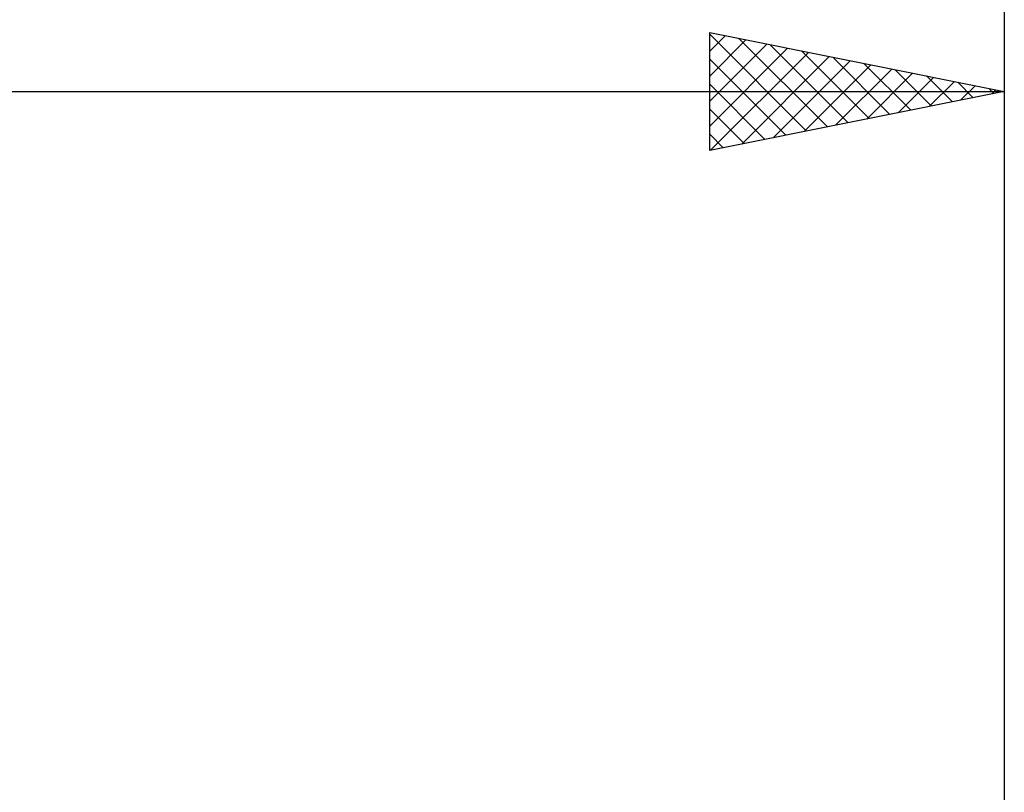
# Model space of a CAD drawing. Units: millimetres. Extents: x -89 to 86, y -35 to 51.
# Drawn here: x 28 to 45, y 6 to 19 of the extents above; entities that cross this region are included whole.
import ezdxf

# ---------------------------------------------------------------- set-up
doc = ezdxf.new("R2010")
doc.units = ezdxf.units.MM
doc.header["$LTSCALE"] = 5.05
doc.layers.add('2', color=7, linetype='CONTINUOUS')
doc.layers.add('SK2', color=7, linetype='CONTINUOUS')

msp = doc.modelspace()

# ---------------------------------------------------------------- linework, layer by layer
at = {"layer": '2', "color": 7, "linetype": 'CONTINUOUS', "lineweight": 25}
for p, q in [((40, 17), (40, 19)), ((40, 19), (45, 18)), ((40, 18.973), (41.644, 17.329)), ((40, 18.685), (40.262, 18.947)), ((40.496, 18.901), (41.998, 17.399)), ((45, 19), (45, 5.835)), ((40, 18.261), (40.616, 18.877)), ((40, 17.836), (40.97, 18.806)), ((40, 17.412), (41.323, 18.735)), ((41.027, 18.795), (42.351, 17.47)), ((40.015, 17.003), (41.677, 18.665)), ((40.545, 17.109), (42.03, 18.594)), ((41.557, 18.689), (42.705, 17.541)), ((42.087, 18.582), (43.058, 17.612)), ((40, 18.548), (41.29, 17.258)), ((41.076, 17.215), (42.384, 18.523)), ((41.606, 17.321), (42.737, 18.452)), ((42.136, 17.427), (43.091, 18.382)), ((42.618, 18.476), (43.412, 17.682)), ((42.667, 17.533), (43.444, 18.311)), ((43.148, 18.37), (43.765, 17.753)), ((43.197, 17.639), (43.798, 18.24)), ((43.678, 18.264), (44.119, 17.824)), ((40, 18.124), (40.937, 17.187)), ((43.727, 17.745), (44.152, 18.17)), ((44.209, 18.158), (44.472, 17.894)), ((44.258, 17.851), (44.505, 18.099)), ((44.739, 18.052), (44.826, 17.965)), ((0, 18), (45, 18)), ((45, 18), (40, 17)), ((44.788, 17.958), (44.859, 18.028)), ((40, 17.7), (40.583, 17.117)), ((40, 17.276), (40.23, 17.046))]:
    msp.add_line(p, q, dxfattribs=at)
at = {"layer": 'SK2', "color": 7, "linetype": 'CONTINUOUS', "lineweight": 25}
msp.add_line((45, 26), (45, 5.835), dxfattribs=at)

doc.saveas('drawing.dxf')
